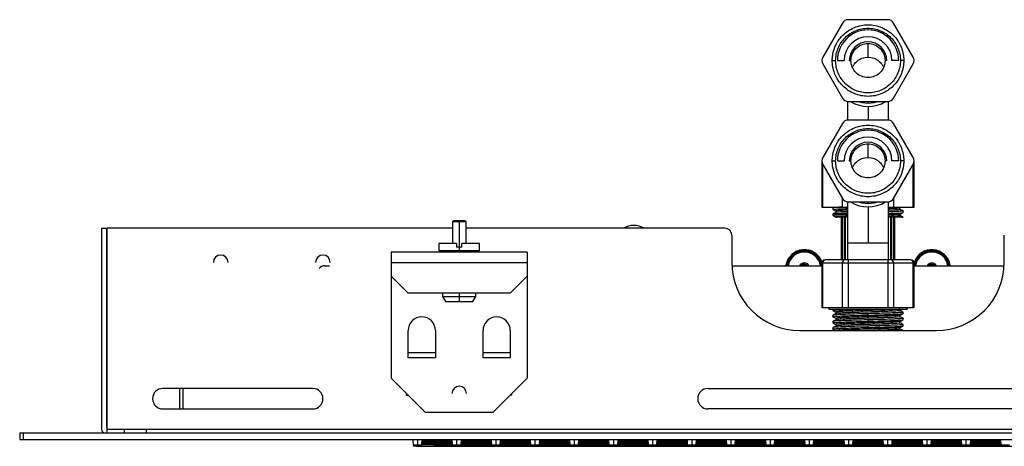
# Paper-space layout '_Back' of a CAD drawing. Units: millimetres. Extents: x -249 to 249, y -2 to 123.
# Drawn here: x -249 to 40, y -2 to 123 of the extents above; entities that cross this region are included whole.
import ezdxf

# ---------------------------------------------------------------- set-up
doc = ezdxf.new("R2010")
doc.units = ezdxf.units.MM

psp = doc.layouts.new('_Back')

# ---------------------------------------------------------------- linework, layer by layer
at = {"color": 7, "linetype": 'Continuous', "lineweight": 25}
for p, q in [((-7.51, 122.22), (-13.28, 112.22)), ((5.77, 123.22), (-5.77, 123.22)), ((13.28, 112.22), (7.51, 122.22)), ((-13.28, 110.22), (-7.51, 100.22)), ((-10.5, 111.22), (-9.5, 111.22)), ((-9, 111.22), (-7, 111.22)), ((-5.5, 111.22), (-5, 111.22)), ((-0.93, 112.13), (0, 112.22)), ((0, 112.22), (0.93, 112.13)), ((5.5, 111.22), (5, 111.22)), ((9, 111.22), (7, 111.22)), ((7.51, 100.22), (13.28, 110.22)), ((10.5, 111.22), (9.5, 111.22)), ((-6, 99.23), (-6, 93.76)), ((-5.77, 99.22), (5.77, 99.22)), ((6, 93.76), (6, 99.23)), ((0, 97.72), (0, 93.77)), ((-7.51, 92.77), (-13.28, 82.77)), ((5.77, 93.77), (-5.77, 93.77)), ((13.28, 82.77), (7.51, 92.77)), ((-13.55, 81.22), (-13.55, 68.22)), ((-13.47, 81.22), (-13.55, 81.22)), ((-10.5, 81.77), (-9.5, 81.77)), ((-9, 81.77), (-7, 81.77)), ((-5.5, 81.77), (-5, 81.77)), ((-0.93, 82.68), (0, 82.77)), ((0, 82.77), (0.93, 82.68)), ((5.5, 81.77), (5, 81.77)), ((9, 81.77), (7, 81.77)), ((10.5, 81.77), (9.5, 81.77)), ((13.55, 81.22), (13.47, 81.22)), ((13.55, 68.22), (13.55, 81.22)), ((-13.28, 80.77), (-7.51, 70.77)), ((-13.28, 68.22), (-13.28, 80.77)), ((7.51, 70.77), (13.28, 80.77)), ((13.28, 68.22), (13.28, 80.77)), ((-7.51, 68.22), (-7.51, 70.77)), ((-6, 69.71), (-6, 52.77)), ((-5.77, 69.77), (5.77, 69.77)), ((6, 52.77), (6, 69.78)), ((7.51, 70.77), (7.51, 68.22)), ((-13.55, 68.22), (-6, 68.22)), ((-10.3, 68), (-10.3, 67.53)), ((-9.9, 68.22), (-10.29, 68.02)), ((-10.29, 67.52), (-9.42, 67.07)), ((-9.41, 66.67), (-10.29, 66.21)), ((0, 68.27), (0, 57.77)), ((6, 68.22), (13.55, 68.22)), ((9.43, 66.17), (10.29, 66.62)), ((10.3, 66.63), (10.3, 67.1)), ((-121.7, 64.2), (-122, 63.9)), ((-122, 63.9), (-122, 57.5)), ((-118, 63.9), (-122, 63.9)), ((-118.3, 64.2), (-121.7, 64.2)), ((-120, 64.2), (-120, 55)), ((-118, 63.9), (-118.3, 64.2)), ((-118, 57.5), (-118, 63.9)), ((-10.3, 66.2), (-10.3, 65.73)), ((-10.29, 65.72), (-9.43, 65.27)), ((-7.9, 65.22), (-7.9, 52.77)), ((-7.87, 65.22), (-7.87, 52.77)), ((-7.57, 65.22), (-7.57, 52.77)), ((-6.88, 52.77), (-6.88, 65.22)), ((-6.58, 52.77), (-6.58, 65.22)), ((6.58, 65.22), (6.58, 52.77)), ((6.88, 65.22), (6.88, 52.77)), ((7.57, 52.77), (7.57, 65.22)), ((7.87, 52.77), (7.87, 65.22)), ((7.9, 52.77), (7.9, 65.22)), ((10.29, 65.31), (9.42, 65.77)), ((-225, 62), (-225, 3)), ((-225, 62), (-223.5, 62)), ((-223.5, 62), (-223.5, 3.5)), ((-223.35, 2), (-223.35, 62)), ((-122, 62), (-223.35, 62)), ((-42, 62), (-118, 62)), ((-223.35, 58), (-223.5, 58)), ((-40, 60), (-40, 52)), ((40, 52), (40, 60)), ((-100, 55), (-140, 55)), ((-140, 55), (-140, 18)), ((-126, 57.5), (-126, 55.5)), ((-120.75, 57.5), (-126, 57.5)), ((-126, 55.5), (-114, 55.5)), ((-124.27, 55.5), (-124.27, 55)), ((-120.75, 57.5), (-120.75, 56.5)), ((-119.25, 56.5), (-120.75, 56.5)), ((-119.25, 56.5), (-119.25, 57.5)), ((-114, 57.5), (-119.25, 57.5)), ((-115.72, 55), (-115.72, 55.5)), ((-114, 55.5), (-114, 57.5)), ((-100, 55), (-100, 18)), ((-6, 57.77), (6, 57.77)), ((12.55, 52.77), (-12.55, 52.77)), ((-5.77, 38.77), (-5.77, 52.77)), ((5.77, 52.77), (5.77, 38.77)), ((-159.5, 51), (-158.1, 51)), ((-140, 52), (-100, 52)), ((-39.97, 51), (-13.55, 51)), ((-23.87, 51.13), (-24.07, 51.16)), ((-18.7, 51.84), (-18.7, 51.46)), ((-13.55, 51.77), (-13.55, 38.77)), ((13.55, 51.77), (-13.55, 51.77)), ((-13.28, 38.77), (-13.28, 51.77)), ((-7.51, 38.77), (-7.51, 51.77)), ((7.51, 51.77), (7.51, 38.77)), ((13.28, 38.77), (13.28, 51.77)), ((13.55, 38.77), (13.55, 51.77)), ((13.55, 51), (39.97, 51)), ((18.7, 51.8), (18.7, 51.46)), ((23.87, 51.13), (24.07, 51.16)), ((-223.35, 47.5), (-223.5, 47.5)), ((-140, 48), (-135, 43)), ((-105, 43), (-100, 48)), ((-105, 43), (-135, 43)), ((-124.9, 43), (-124.9, 42)), ((-124.9, 42), (-124.03, 40.5)), ((-124.9, 42), (-115.1, 42)), ((-124.03, 40.5), (-115.97, 40.5)), ((-120, 43), (-120, 40.5)), ((-115.97, 40.5), (-115.1, 42)), ((-115.1, 42), (-115.1, 43)), ((-13.55, 38.77), (13.55, 38.77)), ((-11.49, 38.77), (-11.5, 38.27)), ((-11.5, 38.27), (11.5, 38.27)), ((-10.35, 38.27), (-10.35, 37.89)), ((11.49, 38.77), (11.5, 38.27)), ((-10.35, 36.49), (-10.35, 36.07)), ((-9.36, 37.04), (-9.42, 36.98)), ((-9.36, 35.22), (-9.42, 35.17)), ((0, 36.53), (0, 36.94)), ((0, 34.71), (0, 35.13)), ((9.42, 36.08), (9.36, 36.13)), ((10.35, 36.98), (10.35, 37.4)), ((10.35, 35.17), (10.35, 35.58)), ((-135, 24), (-135, 32)), ((-127, 32), (-127, 24)), ((-113, 24), (-113, 32)), ((-105, 32), (-105, 24)), ((-20, 32), (20, 32)), ((-10.35, 34.68), (-10.35, 34.26)), ((-10.35, 32.86), (-10.35, 32.45)), ((0, 32.9), (0, 33.32)), ((10.35, 33.35), (10.35, 33.77)), ((-127, 25.5), (-135, 25.5)), ((-127, 24), (-135, 24)), ((-105, 25.5), (-113, 25.5)), ((-105, 24), (-113, 24)), ((-140, 18), (-130, 8)), ((-110, 8), (-100, 18)), ((-163, 15), (-207, 15)), ((-202, 9), (-202, 15)), ((-201, 9), (-201, 15)), ((-47, 15), (47, 15)), ((-135.5, 13), (-135.5, 13.5)), ((-135.5, 13), (-135, 13)), ((-104.5, 13), (-105, 13)), ((-104.5, 13), (-104.5, 13.5)), ((-207, 9), (-163, 9)), ((47, 9), (-47, 9)), ((-130, 8), (-110, 8)), ((-223.5, 3.5), (-223.35, 3.5)), ((-223.35, 3.5), (-223.37, 3.5)), ((223.35, 3), (-223.35, 3)), ((-218.25, 2), (-218.25, 3)), ((-211.75, 2), (-211.75, 3)), ((-249, 2), (249, 2)), ((-249, 2), (-249, 0)), ((-249, 0), (249, 0)), ((-248, 2), (-248, 0)), ((-133.63, 0), (-133.54, -1.65)), ((-132.25, 0), (-132.25, -1.93)), ((-130.96, -1.65), (-130.87, 0)), ((-122.13, 0), (-122.04, -1.65)), ((-120.75, 0), (-120.75, -1.93)), ((-119.46, -1.65), (-119.37, 0)), ((-110.63, 0), (-110.54, -1.65)), ((-109.25, 0), (-109.25, -1.93)), ((-107.96, -1.65), (-107.87, 0)), ((-99.13, 0), (-99.04, -1.65)), ((-97.75, 0), (-97.75, -1.93)), ((-96.46, -1.65), (-96.37, 0)), ((-87.63, 0), (-87.54, -1.65)), ((-86.25, 0), (-86.25, -1.93)), ((-84.96, -1.65), (-84.87, 0)), ((-76.13, 0), (-76.04, -1.65)), ((-74.75, 0), (-74.75, -1.93)), ((-73.46, -1.65), (-73.37, 0)), ((-64.63, 0), (-64.54, -1.65)), ((-63.25, 0), (-63.25, -1.93)), ((-61.96, -1.65), (-61.87, 0)), ((-53.13, 0), (-53.04, -1.65)), ((-51.75, 0), (-51.75, -1.93)), ((-50.46, -1.65), (-50.37, 0)), ((-41.63, 0), (-41.54, -1.65)), ((-40.25, 0), (-40.25, -1.93)), ((-38.96, -1.65), (-38.87, 0)), ((-30.13, 0), (-30.04, -1.65)), ((-28.75, 0), (-28.75, -1.93)), ((-27.46, -1.65), (-27.37, 0)), ((-18.63, 0), (-18.54, -1.65)), ((-17.25, 0), (-17.25, -1.93)), ((-15.96, -1.65), (-15.87, 0)), ((-7.13, 0), (-7.04, -1.65)), ((-5.75, 0), (-5.75, -1.93)), ((-4.46, -1.65), (-4.37, 0)), ((4.37, 0), (4.46, -1.65)), ((5.75, 0), (5.75, -1.93)), ((7.04, -1.65), (7.13, 0)), ((15.87, 0), (15.96, -1.65)), ((17.25, 0), (17.25, -1.93)), ((18.54, -1.65), (18.63, 0)), ((27.37, 0), (27.46, -1.65)), ((28.75, 0), (28.75, -1.93)), ((30.04, -1.65), (30.13, 0)), ((38.87, 0), (38.96, -1.65)), ((-130.96, -1.65), (-133.54, -1.65)), ((-131.26, -1.93), (-133.24, -1.93)), ((-132.67, -1.95), (-132.69, -1.96)), ((-132.57, -1.94), (-127.39, -1.94)), ((-127.39, -1.54), (-130.95, -1.55)), ((-130.93, -1.01), (-122.07, -1.01)), ((-122.07, -1.01), (-130.93, -1.01)), ((-122.08, -0.8), (-130.92, -0.8)), ((-122.11, -0.39), (-130.89, -0.39)), ((-130.15, -1.98), (-130.14, -1.96)), ((-130.14, -1.96), (-127.39, -1.96)), ((-127.39, -1.94), (-127.39, -1.54)), ((-121.92, -1.54), (-127.39, -1.54)), ((-75.74, -1.93), (-127.39, -1.94)), ((-127.39, -1.94), (-127.39, -1.96)), ((-127.39, -1.96), (-127.39, -1.96)), ((-119.46, -1.65), (-122.04, -1.65)), ((-119.76, -1.93), (-121.74, -1.93)), ((-110.42, -1.54), (-119.59, -1.54)), ((-119.43, -1.01), (-110.57, -1.01)), ((-110.57, -1.01), (-119.43, -1.01)), ((-110.58, -0.8), (-119.42, -0.8)), ((-110.61, -0.39), (-119.39, -0.39)), ((-107.96, -1.65), (-110.54, -1.65)), ((-108.26, -1.93), (-110.24, -1.93)), ((-99.05, -1.54), (-108.09, -1.54)), ((-107.93, -1.01), (-99.07, -1.01)), ((-99.07, -1.01), (-107.93, -1.01)), ((-99.08, -0.8), (-107.92, -0.8)), ((-99.11, -0.39), (-107.89, -0.39)), ((-96.46, -1.65), (-99.04, -1.65)), ((-96.76, -1.93), (-98.74, -1.93)), ((-87.55, -1.53), (-96.59, -1.54)), ((-96.43, -1.01), (-87.57, -1.01)), ((-87.57, -1.01), (-96.43, -1.01)), ((-87.58, -0.8), (-96.42, -0.8)), ((-87.61, -0.39), (-96.39, -0.39)), ((-84.96, -1.65), (-87.54, -1.65)), ((-85.26, -1.93), (-87.24, -1.93)), ((-75.91, -1.53), (-84.95, -1.53)), ((-84.93, -1.01), (-76.07, -1.01)), ((-76.07, -1.01), (-84.93, -1.01)), ((-76.08, -0.8), (-84.92, -0.8)), ((-76.11, -0.39), (-84.89, -0.39)), ((-79.8, -1.95), (-46.55, -1.95)), ((-73.46, -1.65), (-76.04, -1.65)), ((-73.76, -1.93), (-75.74, -1.93)), ((-64.26, -1.93), (-73.76, -1.93)), ((-64.41, -1.53), (-73.59, -1.53)), ((-73.43, -1.01), (-64.57, -1.01)), ((-64.57, -1.01), (-73.43, -1.01)), ((-64.58, -0.8), (-73.42, -0.8)), ((-64.61, -0.39), (-73.39, -0.39)), ((-61.96, -1.65), (-64.54, -1.65)), ((-62.26, -1.93), (-64.24, -1.93)), ((-52.77, -1.92), (-62.26, -1.93)), ((-53.05, -1.53), (-62.1, -1.53)), ((-61.93, -1.01), (-53.07, -1.01)), ((-53.07, -1.01), (-61.93, -1.01)), ((-53.08, -0.8), (-61.92, -0.8)), ((-53.11, -0.39), (-61.89, -0.39)), ((-50.46, -1.65), (-53.04, -1.65)), ((-50.76, -1.93), (-52.74, -1.93)), ((-46.55, -1.92), (-50.76, -1.92)), ((-46.55, -1.52), (-50.45, -1.52)), ((-50.43, -1.01), (-41.57, -1.01)), ((-41.57, -1.01), (-50.43, -1.01)), ((-41.58, -0.8), (-50.42, -0.8)), ((-41.61, -0.39), (-50.39, -0.39)), ((-41.55, -1.52), (-46.55, -1.52)), ((-46.55, -1.92), (-46.55, -1.95)), ((-41.43, -1.92), (-46.55, -1.92)), ((-46.55, -1.95), (-46.54, -1.96)), ((-46.55, -1.95), (-41.43, -1.95)), ((-38.96, -1.65), (-41.54, -1.65)), ((-39.26, -1.93), (-41.24, -1.93)), ((-29.93, -1.92), (-39.07, -1.92)), ((-39.07, -1.95), (-29.93, -1.95)), ((-29.91, -1.52), (-38.95, -1.52)), ((-38.93, -1.01), (-30.07, -1.01)), ((-30.07, -1.01), (-38.93, -1.01)), ((-30.08, -0.8), (-38.92, -0.8)), ((-30.11, -0.39), (-38.89, -0.39)), ((-27.46, -1.65), (-30.04, -1.65)), ((-27.76, -1.93), (-29.74, -1.93)), ((-18.41, -1.52), (-27.6, -1.52)), ((-18.3, -1.92), (-27.57, -1.92)), ((-27.57, -1.95), (-18.29, -1.95)), ((-27.43, -1.01), (-18.57, -1.01)), ((-18.57, -1.01), (-27.43, -1.01)), ((-18.58, -0.8), (-27.42, -0.8)), ((-18.61, -0.39), (-27.39, -0.39)), ((-15.96, -1.65), (-18.54, -1.65)), ((-16.26, -1.93), (-18.24, -1.93)), ((-6.91, -1.52), (-16.1, -1.52)), ((-6.93, -1.92), (-16.07, -1.92)), ((-16.07, -1.95), (-6.93, -1.95)), ((-15.93, -1.01), (-7.07, -1.01)), ((-7.07, -1.01), (-15.93, -1.01)), ((-7.08, -0.8), (-15.92, -0.8)), ((-7.11, -0.39), (-15.89, -0.39)), ((-4.46, -1.65), (-7.04, -1.65)), ((-4.76, -1.93), (-6.74, -1.93)), ((4.59, -1.52), (-4.6, -1.52)), ((4.57, -1.92), (-4.57, -1.92)), ((-4.57, -1.95), (4.57, -1.95)), ((-4.43, -1.01), (4.43, -1.01)), ((4.43, -1.01), (-4.43, -1.01)), ((4.42, -0.8), (-4.42, -0.8)), ((4.39, -0.39), (-4.39, -0.39)), ((7.04, -1.65), (4.46, -1.65)), ((6.74, -1.93), (4.76, -1.93)), ((16.09, -1.52), (6.9, -1.52)), ((16.07, -1.92), (6.93, -1.92)), ((6.93, -1.95), (16.07, -1.95)), ((7.07, -1.01), (15.93, -1.01)), ((15.93, -1.01), (7.07, -1.01)), ((15.92, -0.8), (7.08, -0.8)), ((15.89, -0.39), (7.11, -0.39)), ((18.54, -1.65), (15.96, -1.65)), ((18.24, -1.93), (16.26, -1.93)), ((27.57, -1.92), (18.43, -1.92)), ((18.43, -1.95), (27.57, -1.95)), ((27.59, -1.52), (18.55, -1.52)), ((18.57, -1.01), (27.43, -1.01)), ((27.43, -1.01), (18.57, -1.01)), ((27.42, -0.8), (18.58, -0.8)), ((27.39, -0.39), (18.61, -0.39)), ((30.04, -1.65), (27.46, -1.65)), ((29.74, -1.93), (27.76, -1.93)), ((39.09, -1.52), (29.9, -1.52)), ((39.07, -1.92), (29.93, -1.92)), ((29.93, -1.95), (39.07, -1.95)), ((30.07, -1.01), (38.93, -1.01)), ((38.93, -1.01), (30.07, -1.01)), ((38.92, -0.8), (30.08, -0.8)), ((38.89, -0.39), (30.11, -0.39)), ((41.54, -1.65), (38.96, -1.65)), ((41.24, -1.93), (39.26, -1.93))]:
    psp.add_line(p, q, dxfattribs=at)
at = {"color": 7, "linetype": 'Continuous', "lineweight": 25, "flags": 128}
for points in [[(-2.87, 99.22), (-1.77, 98.9), (0, 98.72)], [(0, 98.72), (1.77, 98.9), (2.87, 99.22)], [(-13.52, 81.45), (-13.53, 81.41), (-13.55, 81.22)], [(13.55, 81.22), (13.53, 81.41), (13.52, 81.45)], [(-2.87, 69.77), (-1.77, 69.46), (0, 69.27)], [(0, 69.27), (1.77, 69.46), (2.87, 69.77)], [(-132.67, -1.95), (-132.73, -1.94), (-132.77, -1.93)], [(-132.57, -1.94), (-132.57, -1.93), (-132.57, -1.93)]]:
    psp.add_lwpolyline(points, dxfattribs=at)
at = {"color": 7, "linetype": 'Continuous', "lineweight": 25}
for centre, radius, start, end in [((-5.77, 121.22), 2, 90, 150), ((5.77, 121.22), 2, 30, 90), ((0, 111.22), 9, 0, 180), ((0, 111.22), 7, 0, 180), ((0, 111.22), 5.5, 0, 180), ((-11.55, 111.22), 2, 150, 210), ((11.55, 111.22), 2, 330, 30), ((-5.77, 101.22), 2, 210, 270), ((0, 107.22), 9.5, 237.3631, 302.6369), ((5.77, 101.22), 2, 270, 330), ((-5.77, 91.77), 2, 90, 150), ((5.77, 91.77), 2, 30, 90), ((0, 81.77), 9, 0, 180), ((0, 81.77), 7, 0, 180), ((0, 81.77), 5.5, 0, 180), ((-11.55, 81.77), 2, 150, 210), ((11.55, 81.77), 2, 330, 30), ((-5.77, 71.77), 2, 210, 270), ((0, 77.77), 9.5, 237.3631, 302.8121), ((5.77, 71.77), 2, 270, 330), ((-68.75, 57.12), 5.75, 58.0701, 121.9299), ((-68.75, 57.12), 5.75, 58.1267, 121.8733), ((-42, 60), 2, 0, 90), ((-18.7, 50.22), 5.5, 19.329, 169.5693), ((-18.7, 50.22), 5.45, 18.4457, 170.0023), ((-18.7, 50.22), 5.32, 14.4326, 169.233), ((-18.7, 50.22), 5.02, 8.9434, 171.8713), ((-18.7, 50.22), 4.82, 9.3172, 170.6828), ((18.7, 50.22), 5.5, 10.4307, 160.671), ((18.7, 50.22), 5.45, 9.9977, 161.5543), ((18.7, 50.22), 5.32, 10.767, 165.5674), ((18.7, 50.22), 5.02, 8.1287, 171.0566), ((18.7, 50.22), 4.82, 9.3172, 170.6828), ((-190, 52), 2.15, 0, 180), ((-160, 52), 2.15, 0, 180), ((-12.55, 51.77), 1, 90, 180), ((-12.34, 51.83), 0.94, 94.4019, 183.8113), ((-6.57, 51.83), 0.94, 94.4019, 183.8113), ((6.57, 51.83), 0.94, 356.1887, 85.5981), ((12.34, 51.83), 0.94, 356.1887, 85.5981), ((12.55, 51.77), 1, 360, 90), ((-159.5, 49), 2, 90, 144.2944), ((-20, 52), 20, 180, 270), ((-18.7, 50.22), 1.63, 28.5374, 151.4626), ((-18.7, 50.22), 1.3, 89.9423, 143.075), ((-18.7, 50.22), 1.21, 40.056, 139.944), ((-18.7, 50.22), 0.914, 58.7086, 121.2914), ((18.7, 50.22), 1.58, 29.5251, 150.4749), ((18.7, 50.22), 1.3, 89.9423, 143.075), ((18.7, 50.22), 1.21, 40.056, 139.944), ((18.7, 50.22), 0.914, 58.7086, 121.2914), ((20, 52), 20, 270, 0), ((-131, 32), 4, 0, 180), ((-109, 32), 4, 0, 180), ((-207, 12), 3, 90, 270), ((-163, 12), 3, 270, 90), ((-120, 13.5), 2.15, 0, 180), ((-47, 12), 3, 90, 270), ((-224, 3), 1, 180, 270), ((-133.24, -1.63), 0.3, 183, 270), ((-131.26, -1.63), 0.3, 270, 357), ((-121.74, -1.63), 0.3, 183, 270), ((-119.76, -1.63), 0.3, 270, 357), ((-110.24, -1.63), 0.3, 183, 270), ((-108.26, -1.63), 0.3, 270, 357), ((-98.74, -1.63), 0.3, 183, 270), ((-96.76, -1.63), 0.3, 270, 357), ((-87.24, -1.63), 0.3, 183, 270), ((-85.26, -1.63), 0.3, 270, 357), ((-75.74, -1.63), 0.3, 183, 270), ((-73.76, -1.63), 0.3, 270, 357), ((-64.24, -1.63), 0.3, 183, 270), ((-62.26, -1.63), 0.3, 270, 357), ((-52.74, -1.63), 0.3, 183, 270), ((-50.76, -1.63), 0.3, 270, 357), ((-41.24, -1.63), 0.3, 183, 270), ((-39.26, -1.63), 0.3, 270, 357), ((-29.74, -1.63), 0.3, 183, 270), ((-27.76, -1.63), 0.3, 270, 357), ((-18.24, -1.63), 0.3, 183, 270), ((-16.26, -1.63), 0.3, 270, 357), ((-6.74, -1.63), 0.3, 183, 270), ((-4.76, -1.63), 0.3, 270, 357), ((4.76, -1.63), 0.3, 183, 270), ((6.74, -1.63), 0.3, 270, 357), ((16.26, -1.63), 0.3, 183, 270), ((18.24, -1.63), 0.3, 270, 357), ((27.76, -1.63), 0.3, 183, 270), ((29.74, -1.63), 0.3, 270, 357), ((39.26, -1.63), 0.3, 183, 270)]:
    psp.add_arc(centre, radius, start, end, dxfattribs=at)
for points, knots in [([(-10.5, 111.22), (-10.5, 111.32), (-10.5, 111.51), (-10.48, 111.81), (-10.46, 112.1), (-10.44, 112.39), (-10.4, 112.69), (-10.35, 112.98), (-10.26, 113.51), (-10.06, 114.27), (-9.72, 115.24), (-9.28, 116.18), (-8.57, 117.36), (-7.47, 118.69), (-5.87, 120.01), (-4.04, 120.98), (-2.06, 121.58), (0, 121.79), (2.06, 121.58), (4.04, 120.98), (5.87, 120.01), (7.47, 118.69), (8.57, 117.36), (9.28, 116.18), (9.72, 115.24), (10.06, 114.27), (10.27, 113.44), (10.39, 112.76), (10.45, 112.25), (10.49, 111.73), (10.5, 111.39), (10.5, 111.22)], [0, 0, 0, 0, 0.008954, 0.017891, 0.026818, 0.035742, 0.04467, 0.05361, 0.062568, 0.093832, 0.125112, 0.156376, 0.187657, 0.250126, 0.312595, 0.375064, 0.437533, 0.500002, 0.562471, 0.62494, 0.687409, 0.749878, 0.812347, 0.843611, 0.874892, 0.906156, 0.937436, 0.953093, 0.968714, 0.984337, 1, 1, 1, 1]), ([(-9.5, 111.22), (-9.5, 112.46), (-9.25, 113.71), (-8.3, 116), (-7.6, 117.06), (-5.84, 118.82), (-4.78, 119.52), (-2.49, 120.47), (-1.24, 120.72), (1.24, 120.72), (2.49, 120.47), (4.78, 119.52), (5.84, 118.82), (7.6, 117.06), (8.3, 116), (9.25, 113.71), (9.5, 112.46), (9.5, 111.22)], [0, 0, 0, 0, 0.125, 0.125, 0.25, 0.25, 0.375, 0.375, 0.5, 0.5, 0.625, 0.625, 0.75, 0.75, 0.875, 0.875, 1, 1, 1, 1]), ([(-5, 111.22), (-5, 111.87), (-4.87, 112.53), (-4.37, 113.74), (-4, 114.29), (-3.07, 115.22), (-2.52, 115.59), (-1.31, 116.09), (-0.65, 116.22), (0.65, 116.22), (1.31, 116.09), (2.52, 115.59), (3.07, 115.22), (4, 114.29), (4.37, 113.74), (4.87, 112.53), (5, 111.87), (5, 111.22)], [0, 0, 0, 0, 0.125, 0.125, 0.25, 0.25, 0.375, 0.375, 0.5, 0.5, 0.625, 0.625, 0.75, 0.75, 0.875, 0.875, 1, 1, 1, 1]), ([(0, 112.22), (0, 112.22), (0, 112.19), (0, 112.23), (0, 112.29), (0, 112.54), (0, 112.71), (0, 112.96), (0, 113.14), (0, 113.24), (0, 113.57), (0, 113.81), (0, 114.12), (0, 114.22), (0, 114.39), (0, 114.47), (0, 114.68), (0, 114.79), (0, 114.98), (0, 115.06), (0, 115.31), (0, 115.49), (0, 115.96), (0, 116.22), (0, 116.22)], [0, 0, 0, 0, 0.125, 0.125, 0.25, 0.25, 0.3125, 0.34375, 0.34375, 0.375, 0.375, 0.4375, 0.4375, 0.46875, 0.46875, 0.5, 0.5, 0.5625, 0.5625, 0.625, 0.625, 0.75, 0.75, 1, 1, 1, 1]), ([(10.5, 111.22), (10.5, 111.12), (10.5, 110.92), (10.48, 110.63), (10.46, 110.34), (10.44, 110.04), (10.4, 109.75), (10.35, 109.46), (10.26, 108.93), (10.06, 108.17), (9.72, 107.19), (9.28, 106.26), (8.57, 105.08), (7.47, 103.75), (5.87, 102.43), (4.04, 101.46), (2.06, 100.85), (0, 100.65), (-2.06, 100.85), (-4.04, 101.46), (-5.87, 102.43), (-7.47, 103.75), (-8.57, 105.08), (-9.28, 106.26), (-9.72, 107.19), (-10.06, 108.17), (-10.27, 109), (-10.39, 109.68), (-10.45, 110.19), (-10.49, 110.7), (-10.5, 111.05), (-10.5, 111.22)], [0, 0, 0, 0, 0.008954, 0.017891, 0.026818, 0.035742, 0.04467, 0.05361, 0.062568, 0.093832, 0.125112, 0.156376, 0.187657, 0.250126, 0.312595, 0.375064, 0.437533, 0.500002, 0.562471, 0.62494, 0.687409, 0.749878, 0.812347, 0.843611, 0.874892, 0.906156, 0.937436, 0.953093, 0.968714, 0.984337, 1, 1, 1, 1]), ([(9.5, 111.22), (9.5, 109.98), (9.25, 108.73), (8.3, 106.43), (7.6, 105.38), (5.84, 103.62), (4.78, 102.92), (2.49, 101.97), (1.24, 101.72), (-1.24, 101.72), (-2.49, 101.97), (-4.78, 102.92), (-5.84, 103.62), (-7.6, 105.38), (-8.3, 106.43), (-9.25, 108.73), (-9.5, 109.98), (-9.5, 111.22)], [0, 0, 0, 0, 0.125, 0.125, 0.25, 0.25, 0.375, 0.375, 0.5, 0.5, 0.625, 0.625, 0.75, 0.75, 0.875, 0.875, 1, 1, 1, 1]), ([(5, 111.22), (5, 110.56), (4.87, 109.91), (4.37, 108.7), (4, 108.15), (3.07, 107.22), (2.52, 106.85), (1.31, 106.35), (0.65, 106.22), (-0.65, 106.22), (-1.31, 106.35), (-2.52, 106.85), (-3.07, 107.22), (-4, 108.15), (-4.37, 108.7), (-4.87, 109.91), (-5, 110.56), (-5, 111.22)], [0, 0, 0, 0, 0.125, 0.125, 0.25, 0.25, 0.375, 0.375, 0.5, 0.5, 0.625, 0.625, 0.75, 0.75, 0.875, 0.875, 1, 1, 1, 1]), ([(-4.57, 109.23), (-4.53, 109.31), (-4.43, 109.54), (-4.26, 109.83), (-4, 110.23), (-3.63, 110.66), (-3.13, 111.13), (-2.5, 111.57), (-1.74, 111.94), (-1.21, 112.06), (-0.93, 112.13)], [0, 0, 0, 0, 0.032325, 0.089689, 0.165156, 0.27967, 0.420364, 0.587287, 0.780482, 1, 1, 1, 1]), ([(0.93, 112.13), (1.21, 112.06), (1.74, 111.94), (2.5, 111.57), (3.13, 111.13), (3.63, 110.66), (4, 110.23), (4.26, 109.83), (4.43, 109.54), (4.53, 109.31), (4.57, 109.23)], [0, 0, 0, 0, 0.219518, 0.412713, 0.579636, 0.720331, 0.834844, 0.910311, 0.967675, 1, 1, 1, 1]), ([(0, 98.72), (0, 98.72), (0, 98.71), (0, 98.71), (0, 99.13), (0, 99.22)], [0, 0, 0, 0, 0.437535, 0.873985, 1, 1, 1, 1]), ([(-10.5, 81.77), (-10.5, 81.87), (-10.5, 82.06), (-10.48, 82.36), (-10.46, 82.65), (-10.44, 82.95), (-10.4, 83.24), (-10.35, 83.53), (-10.26, 84.06), (-10.06, 84.82), (-9.72, 85.79), (-9.28, 86.73), (-8.57, 87.91), (-7.47, 89.24), (-5.87, 90.56), (-4.04, 91.53), (-2.06, 92.13), (0, 92.34), (2.06, 92.13), (4.04, 91.53), (5.87, 90.56), (7.47, 89.24), (8.57, 87.91), (9.28, 86.73), (9.72, 85.79), (10.06, 84.82), (10.27, 83.99), (10.39, 83.31), (10.45, 82.8), (10.49, 82.29), (10.5, 81.94), (10.5, 81.77)], [0, 0, 0, 0, 0.008954, 0.017891, 0.026818, 0.035742, 0.04467, 0.05361, 0.062568, 0.093832, 0.125112, 0.156376, 0.187657, 0.250126, 0.312595, 0.375064, 0.437533, 0.500002, 0.562471, 0.62494, 0.687409, 0.749878, 0.812347, 0.843611, 0.874892, 0.906156, 0.937436, 0.953093, 0.968714, 0.984337, 1, 1, 1, 1]), ([(-9.5, 81.77), (-9.5, 83.01), (-9.25, 84.26), (-8.3, 86.55), (-7.6, 87.61), (-5.84, 89.37), (-4.78, 90.07), (-2.49, 91.02), (-1.24, 91.27), (1.24, 91.27), (2.49, 91.02), (4.78, 90.07), (5.84, 89.37), (7.6, 87.61), (8.3, 86.55), (9.25, 84.26), (9.5, 83.01), (9.5, 81.77)], [0, 0, 0, 0, 0.125, 0.125, 0.25, 0.25, 0.375, 0.375, 0.5, 0.5, 0.625, 0.625, 0.75, 0.75, 0.875, 0.875, 1, 1, 1, 1]), ([(-5, 81.77), (-5, 82.42), (-4.87, 83.08), (-4.37, 84.29), (-4, 84.84), (-3.07, 85.77), (-2.52, 86.14), (-1.31, 86.64), (-0.65, 86.77), (0.65, 86.77), (1.31, 86.64), (2.52, 86.14), (3.07, 85.77), (4, 84.84), (4.37, 84.29), (4.87, 83.08), (5, 82.42), (5, 81.77)], [0, 0, 0, 0, 0.125, 0.125, 0.25, 0.25, 0.375, 0.375, 0.5, 0.5, 0.625, 0.625, 0.75, 0.75, 0.875, 0.875, 1, 1, 1, 1]), ([(0, 82.77), (0, 82.77), (0, 82.75), (0, 82.78), (0, 82.84), (0, 83.09), (0, 83.26), (0, 83.51), (0, 83.69), (0, 83.8), (0, 84.12), (0, 84.36), (0, 84.67), (0, 84.77), (0, 84.94), (0, 85.02), (0, 85.23), (0, 85.34), (0, 85.53), (0, 85.61), (0, 85.86), (0, 86.04), (0, 86.51), (0, 86.77), (0, 86.77)], [0, 0, 0, 0, 0.125, 0.125, 0.25, 0.25, 0.3125, 0.34375, 0.34375, 0.375, 0.375, 0.4375, 0.4375, 0.46875, 0.46875, 0.5, 0.5, 0.5625, 0.5625, 0.625, 0.625, 0.75, 0.75, 1, 1, 1, 1]), ([(10.5, 81.77), (10.5, 81.67), (10.5, 81.48), (10.48, 81.18), (10.46, 80.89), (10.44, 80.59), (10.4, 80.3), (10.35, 80.01), (10.26, 79.48), (10.06, 78.72), (9.72, 77.75), (9.28, 76.81), (8.57, 75.63), (7.47, 74.3), (5.87, 72.98), (4.04, 72.01), (2.06, 71.41), (0, 71.2), (-2.06, 71.41), (-4.04, 72.01), (-5.87, 72.98), (-7.47, 74.3), (-8.57, 75.63), (-9.28, 76.81), (-9.72, 77.75), (-10.06, 78.72), (-10.27, 79.55), (-10.39, 80.23), (-10.45, 80.74), (-10.49, 81.25), (-10.5, 81.6), (-10.5, 81.77)], [0, 0, 0, 0, 0.008954, 0.017891, 0.026818, 0.035742, 0.04467, 0.05361, 0.062568, 0.093832, 0.125112, 0.156376, 0.187657, 0.250126, 0.312595, 0.375064, 0.437533, 0.500002, 0.562471, 0.62494, 0.687409, 0.749878, 0.812347, 0.843611, 0.874892, 0.906156, 0.937436, 0.953093, 0.968714, 0.984337, 1, 1, 1, 1]), ([(9.5, 81.77), (9.5, 80.53), (9.25, 79.28), (8.3, 76.99), (7.6, 75.93), (5.84, 74.17), (4.78, 73.47), (2.49, 72.52), (1.24, 72.27), (-1.24, 72.27), (-2.49, 72.52), (-4.78, 73.47), (-5.84, 74.17), (-7.6, 75.93), (-8.3, 76.99), (-9.25, 79.28), (-9.5, 80.53), (-9.5, 81.77)], [0, 0, 0, 0, 0.125, 0.125, 0.25, 0.25, 0.375, 0.375, 0.5, 0.5, 0.625, 0.625, 0.75, 0.75, 0.875, 0.875, 1, 1, 1, 1]), ([(5, 81.77), (5, 81.12), (4.87, 80.46), (4.37, 79.25), (4, 78.7), (3.07, 77.77), (2.52, 77.4), (1.31, 76.9), (0.65, 76.77), (-0.65, 76.77), (-1.31, 76.9), (-2.52, 77.4), (-3.07, 77.77), (-4, 78.7), (-4.37, 79.25), (-4.87, 80.46), (-5, 81.12), (-5, 81.77)], [0, 0, 0, 0, 0.125, 0.125, 0.25, 0.25, 0.375, 0.375, 0.5, 0.5, 0.625, 0.625, 0.75, 0.75, 0.875, 0.875, 1, 1, 1, 1]), ([(-4.57, 79.78), (-4.53, 79.86), (-4.43, 80.09), (-4.26, 80.38), (-4, 80.78), (-3.63, 81.22), (-3.13, 81.68), (-2.5, 82.12), (-1.74, 82.49), (-1.21, 82.61), (-0.93, 82.68)], [0, 0, 0, 0, 0.032325, 0.089689, 0.165156, 0.27967, 0.420364, 0.587287, 0.780482, 1, 1, 1, 1]), ([(0.93, 82.68), (1.21, 82.61), (1.74, 82.49), (2.5, 82.12), (3.13, 81.68), (3.63, 81.22), (4, 80.78), (4.26, 80.38), (4.43, 80.09), (4.53, 79.86), (4.57, 79.78)], [0, 0, 0, 0, 0.219518, 0.412713, 0.579636, 0.720331, 0.834844, 0.910311, 0.967675, 1, 1, 1, 1]), ([(0, 69.27), (0, 69.27), (0, 69.26), (0, 69.26), (0, 69.68), (0, 69.77)], [0, 0, 0, 0, 0.437535, 0.873985, 1, 1, 1, 1]), ([(-10.23, 66.2), (-10.25, 66.21), (-10.38, 66.24), (-9.78, 66.3), (-8.37, 66.39), (-6.98, 66.44), (-6.05, 66.47), (-6, 66.48)], [0, 0, 0, 0, 0.059175, 0.366757, 0.674338, 0.98192, 1, 1, 1, 1]), ([(-7.52, 68.22), (-7.89, 68.2), (-8.7, 68.17), (-9.57, 68.12), (-10.19, 68.06), (-10.26, 68.02), (-10.3, 68)], [0, 0, 0, 0, 0.213148, 0.475432, 0.737716, 1, 1, 1, 1]), ([(-10.14, 67.53), (-10.17, 67.55), (-10.27, 67.6), (-9.02, 67.68), (-7.47, 67.76), (-6.21, 67.8), (-6, 67.8)], [0, 0, 0, 0, 0.18516, 0.55548, 0.925801, 1, 1, 1, 1]), ([(-6, 67.34), (-6.34, 67.33), (-7.28, 67.29), (-8.4, 67.23), (-9.22, 67.16), (-9.54, 67.11), (-9.4, 67.08), (-9.37, 67.07)], [0, 0, 0, 0, 0.149022, 0.40747, 0.665806, 0.92425, 1, 1, 1, 1]), ([(-9.44, 67.08), (-9.4, 67.05), (-9.34, 67), (-9.3, 66.87), (-9.34, 66.74), (-9.4, 66.69), (-9.43, 66.66)], [0, 0, 0, 0, 0.251327, 0.500052, 0.748744, 1, 1, 1, 1]), ([(-6, 66.9), (-6.12, 66.89), (-6.73, 66.87), (-7.62, 66.83), (-8.58, 66.77), (-9.22, 66.72), (-9.36, 66.68), (-9.42, 66.67)], [0, 0, 0, 0, 0.0568597, 0.2945734, 0.5323197, 0.7699767, 1, 1, 1, 1]), ([(6, 68.16), (6.46, 68.18), (7.02, 68.2), (7.44, 68.22), (7.52, 68.22)], [0, 0, 0, 0, 0.814419, 1, 1, 1, 1]), ([(9.39, 67.98), (9.32, 67.95), (9.17, 67.91), (8.09, 67.83), (6.97, 67.78), (6.13, 67.74), (6, 67.74)], [0, 0, 0, 0, 0.2766774, 0.6082696, 0.9398328, 1, 1, 1, 1]), ([(9.37, 67.56), (9.4, 67.56), (9.56, 67.52), (9.15, 67.47), (8.11, 67.39), (6.97, 67.33), (6.13, 67.3), (6, 67.29)], [0, 0, 0, 0, 0.069016, 0.361651, 0.654287, 0.946898, 1, 1, 1, 1]), ([(10.25, 67.12), (10.27, 67.11), (10.37, 67.09), (10.15, 67.05), (9.58, 66.99), (8.61, 66.94), (7.42, 66.88), (6.44, 66.85), (6, 66.83)], [0, 0, 0, 0, 0.050071, 0.247065, 0.444059, 0.641052, 0.838046, 1, 1, 1, 1]), ([(6, 66.36), (6.44, 66.38), (7.42, 66.41), (8.62, 66.46), (9.57, 66.52), (10.18, 66.58), (10.26, 66.61), (10.3, 66.63)], [0, 0, 0, 0, 0.170491, 0.377868, 0.585245, 0.792623, 1, 1, 1, 1]), ([(9.44, 67.56), (9.4, 67.59), (9.34, 67.64), (9.3, 67.77), (9.34, 67.9), (9.4, 67.95), (9.44, 67.98)], [0, 0, 0, 0, 0.2512714, 0.4999997, 0.7487283, 1, 1, 1, 1]), ([(9.43, 67.97), (9.57, 68.05), (9.73, 68.13), (9.89, 68.21), (9.9, 68.22)], [0, 0, 0, 0, 0.912331, 1, 1, 1, 1]), ([(10.29, 67.11), (10.15, 67.19), (9.86, 67.34), (9.58, 67.49), (9.43, 67.56)], [0, 0, 0, 0, 0.500025, 1, 1, 1, 1]), ([(-6, 66.01), (-6.03, 66), (-6.68, 65.98), (-7.72, 65.94), (-9.02, 65.88), (-9.87, 65.82), (-10.29, 65.77), (-10.26, 65.74), (-10.24, 65.73)], [0, 0, 0, 0, 0.0093096, 0.231177, 0.4530444, 0.6749119, 0.8967793, 1, 1, 1, 1]), ([(-6, 65.54), (-6.38, 65.53), (-7.36, 65.49), (-8.48, 65.43), (-9.25, 65.36), (-9.55, 65.31), (-9.41, 65.28), (-9.39, 65.27)], [0, 0, 0, 0, 0.169294, 0.428527, 0.687872, 0.947082, 1, 1, 1, 1]), ([(-9.44, 65.28), (-9.4, 65.25), (-9.36, 65.23), (-9.35, 65.19), (-9.35, 65.18)], [0, 0, 0, 0, 0.949309, 1, 1, 1, 1]), ([(-6, 65.22), (-6.35, 65.22), (-7.39, 65.22), (-8.62, 65.22), (-9.41, 65.22), (-9.29, 65.22), (-9.26, 65.22)], [0, 0, 0, 0, 0.168714, 0.493577, 0.865346, 1, 1, 1, 1]), ([(9.39, 66.18), (9.34, 66.16), (9.24, 66.12), (8.43, 66.05), (7.33, 65.99), (6.37, 65.95), (6, 65.94)], [0, 0, 0, 0, 0.228737, 0.52286, 0.816922, 1, 1, 1, 1]), ([(9.41, 65.76), (9.42, 65.75), (9.46, 65.72), (9.1, 65.66), (8.42, 65.61), (7.38, 65.55), (6.55, 65.51), (6.02, 65.49), (6, 65.49)], [0, 0, 0, 0, 0.166955, 0.373051, 0.579126, 0.785158, 0.991272, 1, 1, 1, 1]), ([(9.84, 65.22), (9.6, 65.22), (9.12, 65.22), (7.98, 65.22), (6.94, 65.22), (6.19, 65.22), (6, 65.22)], [0, 0, 0, 0, 0.29453, 0.588574, 0.893096, 1, 1, 1, 1]), ([(9.44, 65.76), (9.4, 65.79), (9.34, 65.84), (9.3, 65.97), (9.34, 66.1), (9.4, 66.15), (9.44, 66.18)], [0, 0, 0, 0, 0.251266, 0.499992, 0.748726, 1, 1, 1, 1]), ([(9.84, 65.22), (10.12, 65.25), (10.44, 65.28), (10.25, 65.31), (10.21, 65.32)], [0, 0, 0, 0, 0.822834, 1, 1, 1, 1]), ([(-24.11, 51.21), (-24.11, 51.2), (-24.12, 51.17), (-24.14, 51.13), (-24.16, 51.09), (-24.19, 51.06), (-24.23, 51.02), (-24.3, 50.98), (-24.37, 50.97), (-24.4, 50.97)], [0, 0, 0, 0, 0.1165151, 0.2268815, 0.3288182, 0.420604, 0.5010981, 0.7224608, 1, 1, 1, 1]), ([(-23.93, 51.21), (-23.93, 51.19), (-23.94, 51.16), (-23.97, 51.11), (-24, 51.07), (-24.03, 51.04), (-24.07, 51.01), (-24.12, 50.99), (-24.17, 50.97), (-24.2, 50.97), (-24.22, 50.97)], [0, 0, 0, 0, 0.134839, 0.264545, 0.387468, 0.502508, 0.615659, 0.736941, 0.865557, 1, 1, 1, 1]), ([(-23.93, 51.21), (-23.89, 51.17), (-23.8, 51.07), (-23.72, 50.98), (-23.67, 50.93)], [0, 0, 0, 0, 0.502768, 1, 1, 1, 1]), ([(-18.7, 51.46), (-18.59, 51.45), (-18.38, 51.44), (-18.08, 51.31), (-17.85, 51.16), (-17.76, 51.04), (-17.74, 51)], [0, 0, 0, 0, 0.291587, 0.584055, 0.877403, 1, 1, 1, 1]), ([(18.7, 51.46), (18.81, 51.45), (19.02, 51.44), (19.32, 51.31), (19.55, 51.16), (19.64, 51.04), (19.66, 51)], [0, 0, 0, 0, 0.291587, 0.584054, 0.877403, 1, 1, 1, 1]), ([(23.67, 50.93), (23.72, 50.98), (23.8, 51.07), (23.89, 51.17), (23.93, 51.21)], [0, 0, 0, 0, 0.497235, 1, 1, 1, 1]), ([(23.93, 51.21), (23.93, 51.19), (23.94, 51.16), (23.96, 51.11), (24, 51.07), (24.03, 51.04), (24.07, 51.01), (24.12, 50.99), (24.17, 50.97), (24.2, 50.97), (24.22, 50.97)], [0, 0, 0, 0, 0.134586, 0.263917, 0.386377, 0.500898, 0.61472, 0.736601, 0.865549, 1, 1, 1, 1]), ([(24.11, 51.21), (24.11, 51.2), (24.12, 51.16), (24.15, 51.11), (24.19, 51.06), (24.24, 51.02), (24.29, 50.99), (24.35, 50.97), (24.39, 50.97), (24.4, 50.97)], [0, 0, 0, 0, 0.135781, 0.278462, 0.42563, 0.574358, 0.721528, 0.864213, 1, 1, 1, 1]), ([(-10.29, 37.87), (-10.31, 37.88), (-10.42, 37.9), (-10.2, 37.94), (-9.63, 38), (-8.66, 38.06), (-7.37, 38.11), (-5.78, 38.17), (-4.14, 38.22), (-2.99, 38.26), (-2.5, 38.27)], [0, 0, 0, 0, 0.042888, 0.184661, 0.326434, 0.4682069, 0.6099799, 0.7517529, 0.8935259, 1, 1, 1, 1]), ([(-10.34, 37.87), (-10.18, 37.79), (-9.87, 37.63), (-9.56, 37.47), (-9.41, 37.39)], [0, 0, 0, 0, 0.500031, 1, 1, 1, 1]), ([(9.19, 38.27), (9.14, 38.26), (8.98, 38.21), (7.73, 38.14), (5.63, 38.05), (2.92, 37.95), (-0.07, 37.86), (-3.06, 37.77), (-5.73, 37.68), (-7.86, 37.59), (-9.12, 37.5), (-9.61, 37.43), (-9.39, 37.4), (-9.36, 37.39)], [0, 0, 0, 0, 0.0478894, 0.1521269, 0.2563642, 0.3606013, 0.4648382, 0.5690751, 0.6733119, 0.7775487, 0.8817857, 0.9860227, 1, 1, 1, 1]), ([(9.32, 37.89), (9.37, 37.88), (9.56, 37.84), (8.94, 37.77), (7.5, 37.68), (5.24, 37.59), (2.48, 37.5), (-0.53, 37.4), (-3.49, 37.31), (-6.11, 37.22), (-8.08, 37.13), (-9.23, 37.05), (-9.29, 37), (-9.31, 36.98)], [0, 0, 0, 0, 0.030615, 0.131397, 0.232179, 0.332961, 0.433743, 0.534525, 0.635308, 0.73609, 0.836872, 0.937655, 1, 1, 1, 1]), ([(9.42, 37.89), (9.39, 37.91), (9.32, 37.96), (9.29, 38.1), (9.32, 38.23), (9.39, 38.28), (9.42, 38.3)], [0, 0, 0, 0, 0.251245, 0.499931, 0.748771, 1, 1, 1, 1]), ([(10.34, 37.41), (10.19, 37.49), (9.88, 37.65), (9.57, 37.81), (9.41, 37.89)], [0, 0, 0, 0, 0.500025, 1, 1, 1, 1]), ([(-10.3, 36.06), (-10.32, 36.06), (-10.42, 36.09), (-10.2, 36.13), (-9.63, 36.19), (-8.66, 36.24), (-7.37, 36.3), (-5.79, 36.36), (-3.99, 36.41), (-2.03, 36.47), (-0.68, 36.51), (0, 36.53)], [0, 0, 0, 0, 0.029837, 0.151108, 0.272378, 0.393648, 0.514919, 0.636189, 0.757459, 0.87873, 1, 1, 1, 1]), ([(-10.3, 34.24), (-10.32, 34.25), (-10.42, 34.27), (-10.2, 34.32), (-9.63, 34.37), (-8.66, 34.43), (-7.37, 34.49), (-5.79, 34.54), (-3.99, 34.6), (-2.03, 34.66), (-0.68, 34.69), (0, 34.71)], [0, 0, 0, 0, 0.032383, 0.153335, 0.274287, 0.395239, 0.516191, 0.637144, 0.758096, 0.879048, 1, 1, 1, 1]), ([(0, 36.94), (-1.35, 36.91), (-2.71, 36.87), (-5.21, 36.79), (-6.36, 36.76), (-8.28, 36.68), (-9.04, 36.64), (-10.08, 36.57), (-10.35, 36.53), (-10.35, 36.49)], [0, 0, 0, 0, 0.25, 0.25, 0.5, 0.5, 0.75, 0.75, 1, 1, 1, 1]), ([(0, 35.13), (-1.35, 35.09), (-2.71, 35.05), (-5.21, 34.98), (-6.36, 34.94), (-8.28, 34.87), (-9.04, 34.83), (-10.08, 34.75), (-10.35, 34.71), (-10.35, 34.68)], [0, 0, 0, 0, 0.25, 0.25, 0.5, 0.5, 0.75, 0.75, 1, 1, 1, 1]), ([(-9.42, 36.99), (-9.57, 36.9), (-9.88, 36.74), (-10.19, 36.58), (-10.34, 36.5)], [0, 0, 0, 0, 0.499973, 1, 1, 1, 1]), ([(-10.34, 36.06), (-10.19, 35.98), (-9.88, 35.82), (-9.57, 35.66), (-9.42, 35.58)], [0, 0, 0, 0, 0.500031, 1, 1, 1, 1]), ([(-9.42, 35.17), (-9.57, 35.09), (-9.88, 34.93), (-10.19, 34.77), (-10.34, 34.69)], [0, 0, 0, 0, 0.499971, 1, 1, 1, 1]), ([(-9.42, 37.39), (-9.39, 37.37), (-9.32, 37.32), (-9.29, 37.19), (-9.31, 37.08), (-9.35, 37.05), (-9.36, 37.04)], [0, 0, 0, 0, 0.298418, 0.593987, 0.889369, 1, 1, 1, 1]), ([(-9.42, 35.58), (-9.39, 35.56), (-9.32, 35.51), (-9.29, 35.38), (-9.31, 35.27), (-9.35, 35.23), (-9.36, 35.22)], [0, 0, 0, 0, 0.300195, 0.597538, 0.894696, 1, 1, 1, 1]), ([(9.41, 36.49), (9.27, 36.46), (8.99, 36.4), (7.44, 36.31), (5.21, 36.22), (2.43, 36.12), (-0.58, 36.03), (-3.53, 35.94), (-6.14, 35.85), (-8.12, 35.76), (-9.34, 35.67), (-9.37, 35.61), (-9.39, 35.58)], [0, 0, 0, 0, 0.09781, 0.198757, 0.299704, 0.400651, 0.501598, 0.602544, 0.70349, 0.804436, 0.905382, 1, 1, 1, 1]), ([(9.3, 36.08), (9.35, 36.06), (9.51, 36.02), (8.76, 35.94), (7.16, 35.85), (4.8, 35.76), (1.98, 35.67), (-1.04, 35.58), (-3.96, 35.48), (-6.49, 35.39), (-8.33, 35.3), (-9.32, 35.23), (-9.31, 35.18), (-9.3, 35.17)], [0, 0, 0, 0, 0.046861, 0.147714, 0.248566, 0.349419, 0.450271, 0.551123, 0.651975, 0.752826, 0.853678, 0.95453, 1, 1, 1, 1]), ([(10.3, 37.41), (10.32, 37.41), (10.42, 37.38), (10.2, 37.34), (9.63, 37.28), (8.66, 37.23), (7.37, 37.17), (5.79, 37.11), (3.99, 37.06), (2.03, 37), (0.68, 36.96), (0, 36.94)], [0, 0, 0, 0, 0.030829, 0.151975, 0.273122, 0.394268, 0.515415, 0.636561, 0.757707, 0.878854, 1, 1, 1, 1]), ([(0, 36.53), (1.35, 36.56), (2.71, 36.6), (5.21, 36.68), (6.36, 36.72), (8.28, 36.79), (9.04, 36.83), (10.08, 36.9), (10.35, 36.94), (10.35, 36.98)], [0, 0, 0, 0, 0.25, 0.25, 0.5, 0.5, 0.75, 0.75, 1, 1, 1, 1]), ([(10.3, 35.6), (10.32, 35.59), (10.42, 35.57), (10.2, 35.53), (9.63, 35.47), (8.66, 35.41), (7.37, 35.36), (5.79, 35.3), (3.99, 35.24), (2.03, 35.19), (0.68, 35.15), (0, 35.13)], [0, 0, 0, 0, 0.029119, 0.150479, 0.271839, 0.393199, 0.514559, 0.63592, 0.75728, 0.87864, 1, 1, 1, 1]), ([(0, 34.71), (1.35, 34.75), (2.71, 34.79), (5.21, 34.86), (6.36, 34.9), (8.28, 34.98), (9.04, 35.02), (10.08, 35.09), (10.35, 35.13), (10.35, 35.17)], [0, 0, 0, 0, 0.25, 0.25, 0.5, 0.5, 0.75, 0.75, 1, 1, 1, 1]), ([(9.36, 36.13), (9.35, 36.14), (9.31, 36.18), (9.29, 36.28), (9.32, 36.41), (9.39, 36.46), (9.42, 36.49)], [0, 0, 0, 0, 0.103184, 0.401043, 0.699095, 1, 1, 1, 1]), ([(9.41, 36.48), (9.57, 36.56), (9.88, 36.73), (10.19, 36.89), (10.34, 36.97)], [0, 0, 0, 0, 0.499968, 1, 1, 1, 1]), ([(10.34, 35.59), (10.19, 35.67), (9.88, 35.84), (9.57, 36), (9.42, 36.08)], [0, 0, 0, 0, 0.500029, 1, 1, 1, 1]), ([(9.42, 34.67), (9.57, 34.75), (9.88, 34.91), (10.19, 35.08), (10.34, 35.16)], [0, 0, 0, 0, 0.499972, 1, 1, 1, 1]), ([(-10.29, 32.43), (-10.31, 32.43), (-10.42, 32.46), (-10.2, 32.5), (-9.63, 32.56), (-8.66, 32.62), (-7.37, 32.67), (-5.79, 32.73), (-3.99, 32.79), (-2.03, 32.84), (-0.68, 32.88), (0, 32.9)], [0, 0, 0, 0, 0.036908, 0.157294, 0.277681, 0.398067, 0.518454, 0.63884, 0.759227, 0.879613, 1, 1, 1, 1]), ([(0, 33.32), (-1.35, 33.28), (-2.71, 33.24), (-5.21, 33.17), (-6.36, 33.13), (-8.28, 33.05), (-9.04, 33.01), (-10.08, 32.94), (-10.35, 32.9), (-10.35, 32.86)], [0, 0, 0, 0, 0.25, 0.25, 0.5, 0.5, 0.75, 0.75, 1, 1, 1, 1]), ([(-10.34, 34.25), (-10.19, 34.17), (-9.88, 34.01), (-9.57, 33.84), (-9.41, 33.76)], [0, 0, 0, 0, 0.500023, 1, 1, 1, 1]), ([(-9.41, 33.36), (-9.57, 33.28), (-9.88, 33.12), (-10.19, 32.95), (-10.34, 32.87)], [0, 0, 0, 0, 0.499968, 1, 1, 1, 1]), ([(-10.34, 32.43), (-10.18, 32.35), (-9.91, 32.21), (-9.63, 32.06), (-9.51, 32)], [0, 0, 0, 0, 0.5614246, 1, 1, 1, 1]), ([(-9.42, 33.77), (-9.39, 33.74), (-9.32, 33.69), (-9.29, 33.56), (-9.32, 33.43), (-9.39, 33.38), (-9.42, 33.36)], [0, 0, 0, 0, 0.251232, 0.500081, 0.748768, 1, 1, 1, 1]), ([(9.36, 34.67), (9.37, 34.67), (9.46, 34.63), (8.71, 34.57), (7.14, 34.48), (4.76, 34.39), (1.94, 34.29), (-1.09, 34.2), (-4, 34.11), (-6.53, 34.02), (-8.37, 33.93), (-9.41, 33.84), (-9.36, 33.79), (-9.34, 33.77)], [0, 0, 0, 0, 0.01545, 0.116118, 0.216787, 0.317455, 0.418124, 0.518793, 0.619461, 0.720129, 0.820798, 0.921465, 1, 1, 1, 1]), ([(9.31, 34.26), (9.35, 34.24), (9.45, 34.19), (8.55, 34.11), (6.81, 34.02), (4.36, 33.93), (1.48, 33.84), (-1.55, 33.75), (-4.42, 33.65), (-6.86, 33.56), (-8.56, 33.47), (-9.4, 33.4), (-9.34, 33.36), (-9.33, 33.36)], [0, 0, 0, 0, 0.0642825, 0.1651917, 0.2661009, 0.3670099, 0.4679187, 0.5688272, 0.6697355, 0.7706435, 0.8715514, 0.972459, 1, 1, 1, 1]), ([(9.32, 32.86), (9.33, 32.85), (9.39, 32.81), (8.51, 32.74), (6.78, 32.65), (4.31, 32.56), (1.43, 32.47), (-1.59, 32.37), (-4.46, 32.28), (-6.9, 32.19), (-8.56, 32.1), (-9.38, 32.04), (-9.34, 32), (-9.34, 32)], [0, 0, 0, 0, 0.036854, 0.142812, 0.248771, 0.354729, 0.460688, 0.566648, 0.672607, 0.778567, 0.884526, 0.990486, 1, 1, 1, 1]), ([(10.3, 33.78), (10.32, 33.78), (10.42, 33.76), (10.2, 33.71), (9.63, 33.66), (8.66, 33.6), (7.37, 33.54), (5.79, 33.49), (3.99, 33.43), (2.03, 33.37), (0.68, 33.34), (0, 33.32)], [0, 0, 0, 0, 0.029681, 0.150971, 0.272261, 0.393551, 0.514841, 0.63613, 0.75742, 0.87871, 1, 1, 1, 1]), ([(0, 32.9), (1.35, 32.94), (2.71, 32.97), (5.21, 33.05), (6.36, 33.09), (8.28, 33.16), (9.04, 33.2), (10.08, 33.28), (10.35, 33.31), (10.35, 33.35)], [0, 0, 0, 0, 0.25, 0.25, 0.5, 0.5, 0.75, 0.75, 1, 1, 1, 1]), ([(9.35, 32.45), (9.36, 32.42), (9.39, 32.37), (8.32, 32.28), (6.44, 32.19), (3.9, 32.1), (1.86, 32.04), (0.78, 32), (0.69, 32)], [0, 0, 0, 0, 0.1665753, 0.3703986, 0.5742223, 0.7780463, 0.9818705, 1, 1, 1, 1]), ([(9.42, 34.26), (9.39, 34.29), (9.32, 34.34), (9.29, 34.47), (9.32, 34.6), (9.39, 34.65), (9.42, 34.67)], [0, 0, 0, 0, 0.2512408, 0.4999233, 0.7487628, 1, 1, 1, 1]), ([(9.42, 32.45), (9.39, 32.47), (9.32, 32.52), (9.29, 32.65), (9.32, 32.79), (9.39, 32.84), (9.42, 32.86)], [0, 0, 0, 0, 0.251241, 0.499929, 0.748772, 1, 1, 1, 1]), ([(9.41, 32.85), (9.56, 32.93), (9.87, 33.1), (10.18, 33.26), (10.34, 33.34)], [0, 0, 0, 0, 0.499973, 1, 1, 1, 1]), ([(10.28, 32), (10.15, 32.07), (9.86, 32.22), (9.57, 32.37), (9.41, 32.45)], [0, 0, 0, 0, 0.463849, 1, 1, 1, 1]), ([(10.34, 33.78), (10.19, 33.86), (9.88, 34.02), (9.57, 34.18), (9.42, 34.26)], [0, 0, 0, 0, 0.500031, 1, 1, 1, 1]), ([(-132.57, -1.94), (-132.6, -1.94), (-132.62, -1.94), (-132.66, -1.94), (-132.67, -1.95), (-132.67, -1.95)], [0, 0, 0, 0, 0.5, 0.5, 1, 1, 1, 1]), ([(-46.54, -1.96), (-49.03, -1.96), (-54.02, -1.96), (-61.51, -1.96), (-69.01, -1.96), (-76.5, -1.96), (-83.97, -1.96), (-91.41, -1.96), (-98.78, -1.96), (-106.08, -1.96), (-113.28, -1.96), (-120.38, -1.96), (-125.07, -1.96), (-127.39, -1.96)], [0, 0, 0, 0, 0.092326, 0.18501, 0.277838, 0.370595, 0.463069, 0.555047, 0.646314, 0.736656, 0.825861, 0.913713, 1, 1, 1, 1]), ([(-46.55, -1.92), (-46.55, -1.92), (-46.55, -1.91), (-46.55, -1.87), (-46.55, -1.84), (-46.55, -1.75), (-46.55, -1.7), (-46.55, -1.61), (-46.55, -1.56), (-46.55, -1.52)], [0, 0, 0, 0, 0.25, 0.25, 0.5, 0.5, 0.75, 0.75, 1, 1, 1, 1]), ([(-46.54, -1.96), (-44.17, -1.96), (-39.08, -1.96), (-30.95, -1.96), (-21.42, -1.96), (-10.99, -1.96), (-3.6, -1.96), (0, -1.96)], [0, 0, 0, 0, 0.153209, 0.327797, 0.523764, 0.767983, 1, 1, 1, 1]), ([(0, -1.96), (3.6, -1.96), (10.99, -1.96), (22.81, -1.96), (34.73, -1.96), (42.85, -1.96), (46.54, -1.96)], [0, 0, 0, 0, 0.232017, 0.476236, 0.762166, 1, 1, 1, 1])]:
    psp.add_open_spline(points, degree=3, knots=knots, dxfattribs=at)
for points in [[(-24.11, 51.21), (-24.09, 51.2), (-24.08, 51.18), (-24.07, 51.16)], [(24.07, 51.16), (24.08, 51.18), (24.09, 51.2), (24.11, 51.21)], [(-127.39, -1.96), (-111.53, -1.96), (-95.67, -1.96), (-79.8, -1.95)]]:
    psp.add_open_spline(points, degree=3, dxfattribs=at)

doc.saveas('drawing.dxf')
